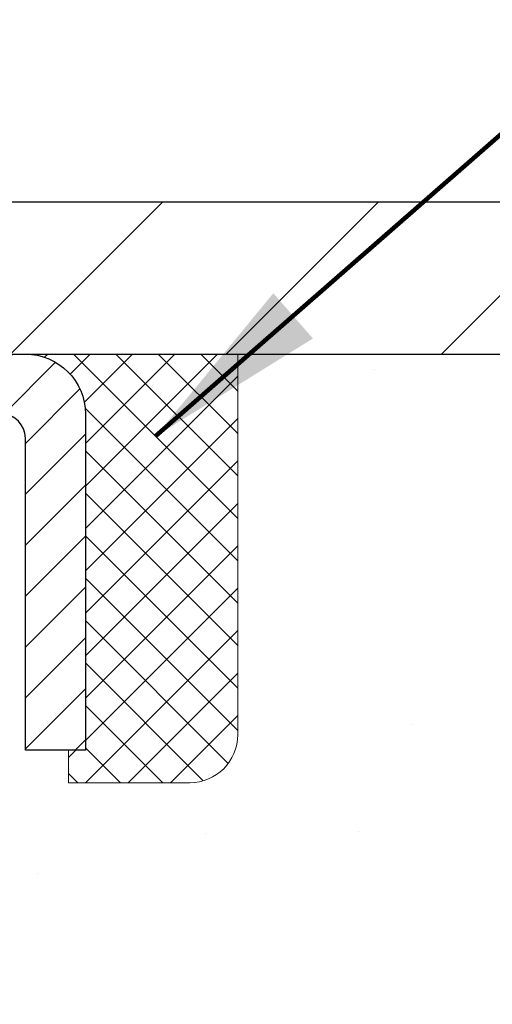
# Model space of a CAD drawing. Extents: x 13 to 3254, y -482 to 1977.
# Drawn here: x 323 to 323, y -457 to -455 of the extents above; entities that cross this region are included whole.
import ezdxf

# ---------------------------------------------------------------- set-up
doc = ezdxf.new("R2010")
doc.units = 0
doc.header["$LTSCALE"] = 5
doc.header["$MEASUREMENT"] = 0
doc.layers.get('0').update_dxf_attribs({"color": 200, "linetype": 'CONTINUOUS'})
doc.layers.get('DEFPOINTS').update_dxf_attribs({"linetype": 'CONTINUOUS'})
for name, color, linetype, lineweight in [('CAPPING STRIP - H', 251, 'CONTINUOUS', 15), ('CAPPING STRIP - L', 7, 'CONTINUOUS', 25), ('CONCRETE - H', 130, 'CONTINUOUS', 9), ('CONCRETE - L', 132, 'CONTINUOUS', 13), ('COVER PLATE - L', 7, 'CONTINUOUS', 25), ('DIMS', 50, 'CONTINUOUS', 25), ('SEALANT - H', 50, 'CONTINUOUS', 15), ('SEALANT - L', 52, 'CONTINUOUS', 20), ('TEXT - 4', 241, 'CONTINUOUS', 25)]:
    doc.layers.add(name, color=color, linetype=linetype, lineweight=lineweight)
doc.styles.add('ROMANS', font='romans', dxfattribs={"width": 0.9})
doc.dimstyles.get("Standard").update_dxf_attribs({"dimtxt": 0.18, "dimasz": 0.18, "dimexe": 0.18, "dimexo": 0.0625, "dimgap": 0.09, "dimtad": 0, "dimtih": 1, "dimtoh": 1, "dimdec": 4, "dimzin": 0, "dimdsep": 46, "dimtxsty": 'Standard', "dimcen": 0.09, "dimadec": 0, "dimazin": 0, "dimtfac": 1, "dimtdec": 4, "dimtofl": 0, "dimtmove": 0, "dimatfit": 3, "dimfxl": 1, "dimtolj": 1, "dimtzin": 0, "dimarcsym": 0})

# ---------------------------------------------------------------- blocks, each defined once
blk = doc.blocks.new('*X6')
at = {"color": 0}
for p, q in [((1237.986130794628, 929.2961535421395), (1237.97385116075, 929.3084331760182)), ((1238.536813030436, 929.1775962613214), (1238.667649945133, 929.3084331760183)), ((1239.602059879881, 928.4750761578006), (1240.435416898099, 929.3084331760183)), ((1246.588648714498, 922.4614025752369), (1239.741618113716, 929.3084331760182)), ((1240.190661302946, 927.2959106278986), (1242.203183851066, 929.3084331760184)), ((1240.238648714498, 923.8083641335176), (1245.738717756998, 929.3084331760184)), ((1240.238648714498, 925.5761310864839), (1243.970950804032, 929.3084331760184)), ((1246.588648714498, 924.2291695282032), (1241.509385066682, 929.3084331760182)), ((1246.588648714498, 925.9969364811695), (1243.277152019649, 929.3084331760182)), ((1246.588648714498, 927.7647034341359), (1245.044918972615, 929.3084331760182)), ((1240.238648714498, 922.0405971805513), (1246.588648714498, 928.3905971805514)), ((1246.588648714498, 920.6936356222706), (1240.226369080619, 927.0559152561492)), ((1240.238648714498, 920.2728302275848), (1246.588648714498, 926.622830227585)), ((1246.588648714497, 918.9258686693039), (1240.238648714498, 925.2758686693037)), ((1240.238648714498, 918.5050632746186), (1246.588648714498, 924.8550632746186)), ((1246.588648714497, 917.1581017163379), (1240.238648714498, 923.5081017163377)), ((1240.238648714498, 916.7372963216523), (1246.588648714498, 923.0872963216523)), ((1246.588648714497, 915.3903347633716), (1240.238648714498, 921.7403347633713)), ((1240.238648714498, 914.9695293686858), (1246.588648714498, 921.3195293686858)), ((1246.588648714497, 913.6225678104047), (1240.238648714498, 919.9725678104049)), ((1240.238648714498, 913.2017624157195), (1246.588648714498, 919.5517624157194)), ((1246.193007264837, 912.2504423070994), (1240.238648714498, 918.2048008574385)), ((1240.249262063965, 911.4446088122202), (1246.588648714498, 917.783995462753)), ((1245.15052543455, 911.5251571844204), (1240.238648714498, 916.4370339044722)), ((1242.017029016931, 911.4446088122202), (1246.588648714498, 916.0162285097866)), ((1243.463306853783, 911.4446088122203), (1240.238648714498, 914.6692669515057)), ((1243.784795969898, 911.4446088122203), (1246.588648714498, 914.2484615568203)), ((1239.538648714498, 912.5017624157197), (1239.845319474796, 912.8084331760185)), ((1241.695539900817, 911.4446088122203), (1240.238648714498, 912.9014999985397)), ((1239.92777294785, 911.4446088122202), (1239.538648714498, 911.833733045573))]:
    blk.add_line(p, q, dxfattribs=at)
blk = doc.blocks.new('*D26')
at = {"layer": 'DEFPOINTS', "color": 0, "transparency": 16777216}
for p in [(328.5522816703871, -452.3517082737197), (310.5522816703871, -453.0315219928754), (328.5522816703871, -455.969021992875)]:
    blk.add_point(p, dxfattribs=at)
at = {"layer": 'DIMS', "color": 0, "lineweight": -2, "transparency": 16777216}
for p, q in [((310.5522816703871, -452.7315219928754), (310.5522816703871, -452.0517082737197)), ((328.5522816703871, -455.6690219928749), (328.5522816703871, -452.0517082737197)), ((310.8522816703871, -452.3517082737197), (316.0109662164407, -452.3517082737197)), ((328.252281670387, -452.3517082737197), (319.1109662164408, -452.3517082737197))]:
    blk.add_line(p, q, dxfattribs=at)
at = {"layer": 'DIMS', "color": 0, "transparency": 16777216}
for points in [[(310.8522816703871, -452.3017082737197), (310.8522816703871, -452.4017082737197), (310.5522816703871, -452.3517082737197)], [(328.252281670387, -452.3017082737197), (328.252281670387, -452.4017082737197), (328.5522816703871, -452.3517082737197)]]:
    blk.add_solid(points, dxfattribs=at)
at = {"layer": 'DIMS', "color": 0, "transparency": 16777216, "insert": (317.5609662164408, -452.3517082737197), "char_height": 0.3, "attachment_point": 5}
blk.add_mtext('\\A1;18 IN\\P [457.2mm]', dxfattribs=at)

msp = doc.modelspace()

# ---------------------------------------------------------------- hatches: boundary and pattern name
at = {"layer": 'CAPPING STRIP - H'}
h = msp.add_hatch(dxfattribs=at)
h.set_pattern_fill('ANSI31', color=256, scale=0.47244, angle=90, style=0)
h.set_pattern_definition([(45.00000000000001, (-674.6980708041572, -38.99587558258139), (0.04175819096297156, -0.04175819096297156), [])])
edge = h.paths.add_edge_path()
edge.add_line((321.3637686393294, -456.1677291163618), (321.3461618752885, -456.0708919141361))
edge.add_line((321.3461618752885, -456.0708919141361), (321.5504719151096, -456.0337446341679))
edge.add_arc((321.5751213847698, -456.1693167172793), 0.1377947244043846, 90.00000000099271, 100.30484647022479, ccw=False)
edge.add_line((321.5751213847674, -456.0315219928749), (321.8099687256789, -456.0315219928749))
edge.add_line((321.8099687256789, -456.0315219928749), (321.9329997296167, -456.1299467960251))
edge.add_line((321.9329997296167, -456.1299467960251), (321.5751213847674, -456.1299467960251))
edge.add_arc((321.5751213847703, -456.1693167172924), 0.03936992126728001, 90.00000000430171, 100.3048464714298)
edge.add_line((321.5680786791507, -456.1305818363949), (321.3637686393294, -456.1677291163618))
edge = h.paths.add_edge_path()
edge.add_arc((322.5973671508789, -456.1693167172853), 0.03936992126011774, 359.9999999998346, 449.9999999998345)
edge.add_line((322.597367150879, -456.1299467960251), (322.1987466981212, -456.1299467960251))
edge.add_line((322.1987466981212, -456.1299467960251), (322.321777702059, -456.0315219928749))
edge.add_line((322.321777702059, -456.0315219928749), (322.6367370721385, -456.0315219928749))
edge.add_arc((322.6367370721384, -456.129946796025), 0.09842480315012381, -6.622258297284134e-11, 89.99999999993378, ccw=False)
edge.add_line((322.7351618752886, -456.1299467960251), (322.7351618752886, -456.6811256936656))
edge.add_line((322.7351618752886, -456.6811256936656), (322.6367370721385, -456.6811256936656))
edge.add_line((322.6367370721385, -456.6811256936656), (322.636737072139, -456.1693167172854))
at = {"layer": 'CONCRETE - H'}
h = msp.add_hatch(dxfattribs=at)
h.set_pattern_fill('AR-CONC', color=256, scale=0.21)
h.set_pattern_definition([(49.99999999999999, (0.6014502405480471, 0.878689600293967), (1.506246383461582, -0.1317794834634497), [0.1575, -1.7325]), (355, (0.6014502405480471, 0.878689600293967), (-0.2913778005873, 1.579603480770025), [0.126, -1.386]), (100.45144446, (0.726970770648047, 0.867707977893967), (1.214868578126935, 1.447823981034122), [0.1338544031999999, -1.472398435199999]), (46.18420000000002, (0.6014502405480471, 1.298689600293967), (2.241206794410302, -0.3475904896654607), [0.2362499999999999, -2.598749999999998]), (96.63563549, (0.788217405048047, 1.269723655593967), (1.96279008591588, 2.045649061626556), [0.2007817182, -2.208598895999999]), (351.1841639899999, (0.6014502405480471, 1.298689600293967), (1.962790084615023, 2.045649060566979), [0.189, -2.0790000021]), (21, (0.811450240548047, 1.193689600293967), (1.25350480944877, -0.8454996703972115), [0.1575, -1.7325]), (326.0000000000001, (0.811450240548047, 1.193689600293967), (0.5109621970353216, 1.522815094598391), [0.126, -1.386]), (71.45144474, (0.915908973948047, 1.123231294893967), (1.764466991132939, 0.677315420893343), [0.133854399, -1.4723984352]), (37.50000000000001, (0.6014502405480471, 0.878689600293967), (0.0255356961663104, 0.6990770930457542), [0, -1.3692, 0, -1.407, 0, -1.39125]), (7.499999999999999, (0.6014502405480471, 0.878689600293967), (0.552446028628512, 0.8282645949529565), [0, -0.8021999999999999, 0, -1.3377, 0, -0.53025]), (327.5, (0.1331502405480471, 0.878689600293967), (1.121027115962059, -0.04736523064219748), [0, -0.525, 0, -1.638, 0, -2.1735]), (317.5, (-0.07684975945195305, 0.878689600293967), (1.224690955619011, 0.2102204628978672), [0, -0.6825, 0, -1.0878, 0, -1.5435])])
edge = h.paths.add_edge_path()
edge.add_spline(control_points=[(332.1083401457327, -456.0315219928748), (332.449856854463, -458.7944296881058), (327.0649900615796, -457.8073774114785), (324.3265917617414, -460.5530089176999), (326.5580459826836, -462.598281347715), (328.0981560921363, -463.8595906869117), (328.5298041309406, -465.2402527266917), (328.6634987979583, -465.4174263945466)], knot_values=[0, 0, 0, 0, 7.712212639074979, 8.473581489122772, 10.57650389829859, 14.37569951688518, 14.98489829597786, 14.98489829597786, 14.98489829597786, 14.98489829597786], degree=3, periodic=0)
edge.add_line((328.6634987979584, -465.4174263945487), (328.1704956299571, -465.4174263945482))
edge.add_line((328.1704956299571, -465.4174263945482), (328.1704941139801, -465.2205763860352))
edge.add_line((328.1704941139801, -465.2205763860352), (327.5008134459364, -465.2205763860352))
edge.add_arc((327.5008134462355, -465.1812063837502), 0.0393700022850112, 239.99490622444108, 269.9999995647832, ccw=False)
edge.add_line((327.4811254139802, -465.2153000556826), (327.3453645063623, -465.1369184591883))
edge.add_arc((327.2902495383169, -465.2323873860336), 0.1102359999983357, 60.00181964696493, 89.99999999899549)
edge.add_line((327.2902495383188, -465.1221513860352), (326.3822915972876, -465.1221513860352))
edge.add_arc((326.3822915973648, -465.0827813854498), 0.03937000058544982, 239.9974528015778, 269.99999988765927, ccw=False)
edge.add_line((326.3626050813114, -465.116875930934), (325.6825194111287, -464.7242288033645))
edge.add_arc((325.6225194703473, -464.8281518861697), 0.1200000001396686, 60.00003268740062, 90.00072379949638)
edge.add_line((325.6225179544252, -464.7081518860396), (325.4110780878437, -464.7081518860395))
edge.add_arc((325.4110780878415, -464.6687818860396), 0.03936999999990576, 225, 270.00000000330897, ccw=False)
edge.add_line((325.3832392938662, -464.6966206800149), (325.2667727697337, -464.5801541558823))
edge.add_arc((325.0170707954269, -464.8298561301885), 0.3531319186155557, 44.9999999999413, 76.09799910890341)
edge.add_arc((324.7277862023436, -465.9986259036297), 1.557170273114709, 76.09799910893379, 103.9020008909866)
edge.add_arc((324.4385016092602, -464.8298561301895), 0.3531319186164806, 103.9020008906898, 132.1169401458734)
edge.add_line((324.2016751135594, -464.5679107868833), (324.0723331108225, -464.6966206800128))
edge.add_arc((324.0444943168453, -464.6687818860399), 0.03936999999956608, 269.9999999998346, 315.0000000045041, ccw=False)
edge.add_line((324.0444943168452, -464.7081518860395), (322.3335892143632, -464.7081518860395))
edge.add_arc((322.333589214361, -464.6687818860395), 0.03937000000001944, 180, 270.00000000314355, ccw=False)
edge.add_line((322.2942192143611, -464.6687818860395), (322.2942192143573, -458.6778122603927))
edge.add_arc((322.3335892143571, -458.6778122603926), 0.03936999999984891, 107.30237723717659, 180.0000000001654, ccw=False)
edge.add_arc((322.1942771735889, -458.2305981465562), 0.4290404058596786, 287.3023772371943, 306.9749010396807)
edge.add_arc((322.1177908337802, -458.1684900544169), 0.5251995961844776, 309.5666441756461, 345.6920565175267)
edge.add_arc((321.0478406473814, -457.8816350276002), 1.632909065609046, 345.2170686115421, 355.1808035833603)
edge.add_arc((321.3170071195587, -458.1155629520387), 1.361411651893433, 4.074979495412111, 18.33505396016116)
edge.add_arc((322.1825364972905, -457.8230080472685), 0.4478254090915056, 17.64025593849676, 71.8710970827177)
edge.add_arc((322.3526142658543, -457.3458244830221), 0.06004988997893054, 193.482230655928, 239.2153921071143, ccw=False)
edge.add_line((322.2942192143573, -457.3598247418461), (322.2942192143573, -457.1705896929874))
edge.add_line((322.2942192143573, -457.1705896929874), (322.1957942143576, -457.1705896929874))
edge.add_line((322.1957942143576, -457.1705896929874), (322.1957942143576, -457.1660371368673))
edge.add_arc((322.2351642143575, -457.1660371368671), 0.03936999999990576, 122.90315213927971, 180.0000000002482, ccw=False)
edge.add_line((322.2137776177217, -457.1329824793386), (322.5289955581775, -456.9290342478656))
edge.add_arc((322.3480234712509, -456.7278842536261), 0.2705775608381628, 311.9773110941081, 358.5307111492312)
edge.add_line((322.6185120695677, -456.7348221646779), (322.9064247497797, -456.734822164678))
edge.add_arc((322.9076285913231, -456.657285848741), 0.07754566089429066, 269.1104878121406, 360.8895121878601)
edge.add_line((322.98516490726, -456.6560820071976), (322.98516490726, -456.0315245912969))
edge.add_line((322.98516490726, -456.0315245912969), (332.1083401457327, -456.031521992875))
at = {"layer": 'COVER PLATE - L'}
h = msp.add_hatch(dxfattribs=at)
h.set_pattern_fill('ANSI31', color=252, scale=2, style=0)
h.set_pattern_definition([(45, (-65.40839909216987, -432.8698313157332), (-0.1767766952966368, 0.1767766952966369), [])])
h.paths.add_polyline_path([(318.989781670387, -455.7815219928747), (318.989781670387, -456.0315219928747), (328.552281670387, -456.0315219928747), (328.5522816703871, -455.9690219928775), (327.4889163292074, -455.7815219928747)])

# ---------------------------------------------------------------- linework, layer by layer
at = {"layer": 'CAPPING STRIP - L'}
msp.add_lwpolyline([(322.636737072139, -456.1693167172854, 0.414213562373095), (322.597367150879, -456.1299467960251), (322.1987466981212, -456.1299467960251), (322.321777702059, -456.0315219928749), (322.6367370721385, -456.0315219928749, -0.414213562373095), (322.7351618752886, -456.1299467960251), (322.7351618752886, -456.6811256936656), (322.6367370721385, -456.6811256936656)], format="xyb", close=True, dxfattribs=at)
at = {"layer": 'CONCRETE - L'}
msp.add_line((321.552281670387, -456.0315219928748), (332.1083401457327, -456.0315219928748), dxfattribs=at)
at = {"layer": 'COVER PLATE - L'}
for p, q in [((311.3022816703864, -455.7815219928747), (327.4889163292074, -455.7815219928747)), ((311.302281670387, -456.0315219928747), (328.552281670387, -456.0315219928747))]:
    msp.add_line(p, q, dxfattribs=at)
at = {"layer": 'SEALANT - L'}
for p, q in [((322.6367366784378, -456.031519394453), (322.9851618752886, -456.031519394453)), ((322.9851618752886, -456.031519394453), (322.9851618752886, -456.6560794087757)), ((322.7076028201703, -456.734819566256), (322.7076028201703, -456.6811256936656)), ((322.7076028201703, -456.734819566256), (322.9064217178083, -456.734819566256))]:
    msp.add_line(p, q, dxfattribs=at)
msp.add_arc((322.9064217178083, -456.6560794087757), 0.07874015748031496, 270, 0, dxfattribs=at)

# ---------------------------------------------------------------- block references
at = {"layer": 'SEALANT - H', "xscale": 0.03937007874015748, "yscale": 0.03937007874015748, "zscale": 0.03937007874015748}
msp.add_blockref('*X6', (273.9068686188119, -492.6184655824853), dxfattribs=at)

# ---------------------------------------------------------------- dimensions: what is measured, and where the dimension line sits
at = {"layer": 'DIMS'}
dim = msp.add_linear_dim(base=(328.5522816703871, -452.3517082737197), p1=(310.5522816703871, -453.0315219928754), p2=(328.5522816703871, -455.969021992875), text='<>\\P[]', dimstyle='Standard', override={"dimtxt": 0.3, "dimasz": 0.3, "dimexe": 0.3, "dimexo": 0.3, "dimgap": 0.3, "dimlunit": 5, "dimpost": ' IN', "dimfrac": 2}, dxfattribs=at)
dim.commit()
dim.dimension.update_dxf_attribs({"geometry": '*D26', "text_midpoint": (317.5609662164408, -452.3517082737197), "dimtype": 160})

# ---------------------------------------------------------------- leaders
at = {"layer": 'TEXT - 4'}
for points, override in [([(316.1434005374936, -457.4755374007519), (325.3146038683308, -446.4551050499118), (325.5011730413453, -446.4551050499118)], {"dimasz": 0.3}), ([(320.0807350840337, -455.9002501444999), (326.2802667212844, -447.5277858616557), (326.6818092507349, -447.5277858616557)], {"dimasz": 0.3}), ([(321.51338507129, -456.3266405379876), (327.115702866052, -449.4830885476821), (327.4963084408441, -449.4830885476821)], {"dimasz": 0.3}), ([(322.8503778083437, -456.1663034613975), (328.2389431827089, -451.4507811264555), (328.8200000101714, -451.4507811264555)], {"dimtxt": 0.7, "dimasz": 0.3, "dimexe": 0.5, "dimexo": 0.5, "dimtih": 0, "dimtoh": 0, "dimtxsty": 'ROMANS', "dimdle": 0.05, "dimclrd": 256, "dimclre": 256, "dimclrt": 256, "dimtfac": 0.3, "dimlwd": 65535, "dimlwe": 65535})]:
    msp.add_leader(points, dimstyle='Standard', override=override, dxfattribs=at)

doc.saveas('drawing.dxf')
